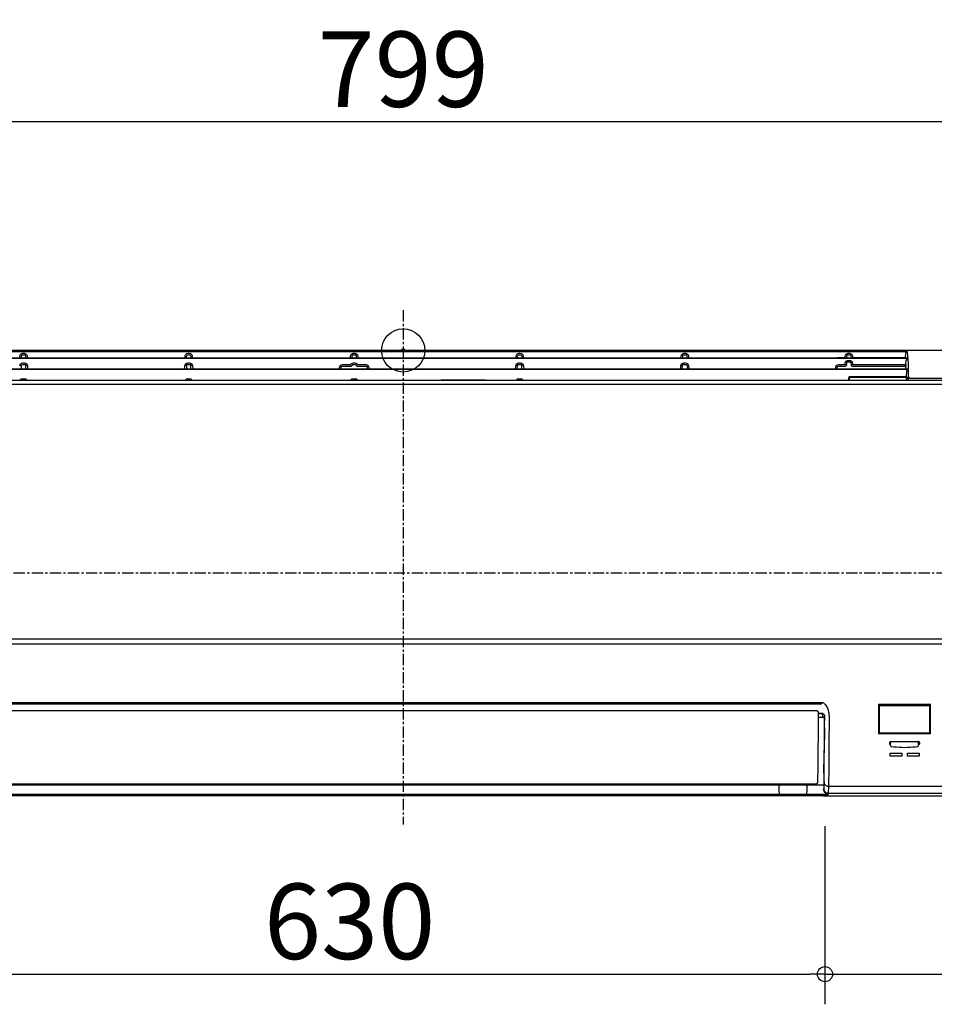
# Model space of a CAD drawing. Extents: x -608 to 875, y -434 to 463.
# Drawn here: x -254 to 352, y -434 to 219 of the extents above; entities that cross this region are included whole.
import ezdxf

# ---------------------------------------------------------------- set-up
doc = ezdxf.new("R2010")
doc.units = 0
doc.header["$LTSCALE"] = 20
doc.header["$MEASUREMENT"] = 0
doc.header["$PDMODE"] = 3
doc.header["$PDSIZE"] = -2
doc.linetypes.add('CENTER', pattern=[0.6, 0.375, -0.075, 0.075, -0.075])
doc.layers.get('0').update_dxf_attribs({"linetype": 'CONTINUOUS'})
doc.layers.get('DEFPOINTS').update_dxf_attribs({"linetype": 'CONTINUOUS'})
for name, color, linetype in [('ARRANGE', 1, 'CONTINUOUS'), ('BASIS', 6, 'CONTINUOUS'), ('DETAIL', 5, 'CONTINUOUS'), ('OUTLINE', 3, 'CONTINUOUS'), ('SIZE', 30, 'CONTINUOUS')]:
    doc.layers.add(name, color=color, linetype=linetype)
doc.styles.get("Standard").update_dxf_attribs({"font": 'SIMPLEX', "width": 0.9, "bigfont": 'BIGFONT'})
doc.dimstyles.get("Standard").update_dxf_attribs({"dimtxt": 0.18, "dimasz": 0.18, "dimexe": 0.18, "dimexo": 0.0625, "dimgap": 0.09, "dimtad": 0, "dimtih": 1, "dimtoh": 1, "dimdec": 4, "dimzin": 0, "dimdsep": 46, "dimtxsty": 'STANDARD', "dimcen": 0.09, "dimadec": 0, "dimazin": 0, "dimtfac": 1, "dimtdec": 4, "dimtofl": 0, "dimtmove": 0, "dimatfit": 3, "dimfxl": 1, "dimtolj": 1, "dimtzin": 0, "dimarcsym": 0})

# ---------------------------------------------------------------- blocks, each defined once
blk = doc.blocks.new('_ORIGIN')
at = {"color": 0, "linetype": 'ByBlock'}
blk.add_line((0, 0), (-1, 0), dxfattribs=at)
blk.add_circle((0, 0), 0.5, dxfattribs=at)
blk = doc.blocks.new('*D182')
at = {"layer": 'DEFPOINTS', "color": 0, "linetype": 'Continuous', "transparency": 16777216}
for p in [(-350.69, -295.4), (279.7, -295.4), (279.7, -413.63)]:
    blk.add_point(p, dxfattribs=at)
at = {"layer": 'SIZE', "color": 0, "linetype": 'Continuous', "lineweight": -2, "transparency": 16777216}
for p, q in [((-350.69, -315.4), (-350.69, -433.63)), ((279.7, -315.4), (279.7, -433.63)), ((-340.69, -413.63), (269.7, -413.63))]:
    blk.add_line(p, q, dxfattribs=at)
at = {"layer": 'SIZE', "color": 0, "linetype": 'Continuous', "lineweight": -2, "transparency": 16777216, "xscale": 10, "yscale": 10, "zscale": 10, "rotation": 180}
blk.add_blockref('_ORIGIN', (-350.69, -413.63), dxfattribs=at)
at = {"layer": 'SIZE', "color": 0, "linetype": 'Continuous', "lineweight": -2, "transparency": 16777216, "xscale": 10, "yscale": 10, "zscale": 10}
blk.add_blockref('_ORIGIN', (279.7, -413.63), dxfattribs=at)
at = {"layer": 'SIZE', "color": 0, "linetype": 'Continuous', "transparency": 16777216, "insert": (-35.5, -378.63), "char_height": 50, "attachment_point": 5}
blk.add_mtext('\\A1;630', dxfattribs=at)
blk = doc.blocks.new('*D184')
at = {"layer": 'DEFPOINTS', "color": 0, "linetype": 'Continuous', "transparency": 16777216}
for p in [(399.7, -287.39), (279.7, -295.4), (399.7, -413.63)]:
    blk.add_point(p, dxfattribs=at)
at = {"layer": 'SIZE', "color": 0, "linetype": 'Continuous', "lineweight": -2, "transparency": 16777216}
for p, q in [((399.7, -307.39), (399.7, -433.63)), ((279.7, -315.4), (279.7, -433.63)), ((289.7, -413.63), (389.7, -413.63)), ((399.7, -413.63), (536.84, -413.63))]:
    blk.add_line(p, q, dxfattribs=at)
at = {"layer": 'SIZE', "color": 0, "linetype": 'Continuous', "lineweight": -2, "transparency": 16777216, "xscale": 10, "yscale": 10, "zscale": 10, "rotation": 180}
blk.add_blockref('_ORIGIN', (279.7, -413.63), dxfattribs=at)
at = {"layer": 'SIZE', "color": 0, "linetype": 'Continuous', "lineweight": -2, "transparency": 16777216, "xscale": 10, "yscale": 10, "zscale": 10}
blk.add_blockref('_ORIGIN', (399.7, -413.63), dxfattribs=at)
at = {"layer": 'SIZE', "color": 0, "linetype": 'Continuous', "transparency": 16777216, "insert": (473.27, -378.63), "char_height": 50, "attachment_point": 5}
blk.add_mtext('\\A1;120', dxfattribs=at)
blk = doc.blocks.new('*D185')
at = {"layer": 'DEFPOINTS', "color": 0, "linetype": 'Continuous', "transparency": 16777216}
for p in [(-399.7, 151.51), (-399.7, -7.99), (399.7, -7.99)]:
    blk.add_point(p, dxfattribs=at)
at = {"layer": 'SIZE', "color": 0, "linetype": 'Continuous', "lineweight": -2, "transparency": 16777216}
for p, q in [((-399.7, 12.01), (-399.7, 171.51)), ((399.7, 12.01), (399.7, 171.51)), ((389.7, 151.51), (-389.7, 151.51))]:
    blk.add_line(p, q, dxfattribs=at)
at = {"layer": 'SIZE', "color": 0, "linetype": 'Continuous', "lineweight": -2, "transparency": 16777216, "xscale": 10, "yscale": 10, "zscale": 10, "rotation": 180}
blk.add_blockref('_ORIGIN', (-399.7, 151.51), dxfattribs=at)
at = {"layer": 'SIZE', "color": 0, "linetype": 'Continuous', "lineweight": -2, "transparency": 16777216, "xscale": 10, "yscale": 10, "zscale": 10}
blk.add_blockref('_ORIGIN', (399.7, 151.51), dxfattribs=at)
at = {"layer": 'SIZE', "color": 0, "linetype": 'Continuous', "transparency": 16777216, "insert": (0, 186.51), "char_height": 50, "attachment_point": 5}
blk.add_mtext('\\A1;799', dxfattribs=at)

msp = doc.modelspace()

# ---------------------------------------------------------------- linework, layer by layer
at = {"layer": 'ARRANGE', "linetype": 'Continuous'}
msp.add_circle((0, 0), 14.33, dxfattribs=at)
msp.add_point((0, 0), dxfattribs=at)
at = {"layer": 'BASIS', "linetype": 'CENTER'}
for p, q in [((0, 26.68), (0, -314.42)), ((433.19, -147.7), (-435.21, -147.7))]:
    msp.add_line(p, q, dxfattribs=at)
at = {"layer": 'DETAIL', "color": 5, "linetype": 'Continuous'}
for p, q in [((333.91, 0), (-383.16, 0)), ((332.56, -5.21), (-359.49, -5.21)), ((-359.45, -5.24), (332.64, -5.24)), ((-359.43, -0.7), (332.21, -0.7)), ((-359.42, -0.69), (332.16, -0.69)), ((-254.27, -5.21), (-254.14, -3.75)), ((-253.27, -5.21), (-253.14, -3.75)), ((-252.7, -5.22), (-252.7, -5.21)), ((-252.15, -1.91), (-251.35, -1.91)), ((-252.15, -2.82), (-251.35, -2.82)), ((-250.36, -3.75), (-250.23, -5.21)), ((-249.36, -3.75), (-249.23, -5.21)), ((-144.77, -5.21), (-144.64, -3.75)), ((-143.64, -5.2), (-143.64, -3.75)), ((-143.2, -5.22), (-143.2, -5.21)), ((-142.65, -1.91), (-141.85, -1.91)), ((-142.65, -2.82), (-141.85, -2.82)), ((-140.86, -3.75), (-140.86, -5.2)), ((-139.86, -3.75), (-139.73, -5.21)), ((-35.02, -5.21), (-34.89, -3.75)), ((-33.89, -5.2), (-33.89, -3.75)), ((-33.45, -5.22), (-33.45, -5.21)), ((-32.89, -5.22), (-32.89, -5.21)), ((-32.11, -5.22), (-32.11, -5.21)), ((-31.55, -5.22), (-31.55, -5.21)), ((-31.11, -3.75), (-31.11, -5.2)), ((-30.11, -3.75), (-29.98, -5.21)), ((74.73, -5.21), (74.86, -3.75)), ((75.86, -5.2), (75.86, -3.75)), ((76.3, -5.22), (76.3, -5.21)), ((76.85, -1.91), (77.65, -1.91)), ((76.85, -2.82), (77.65, -2.82)), ((76.86, -5.22), (76.86, -5.21)), ((77.64, -5.22), (77.64, -5.21)), ((78.2, -5.22), (78.2, -5.21)), ((78.64, -3.75), (78.64, -5.2)), ((79.64, -3.75), (79.77, -5.21)), ((184.23, -5.21), (184.36, -3.75)), ((185.23, -5.21), (185.36, -3.75)), ((185.8, -5.22), (185.8, -5.21)), ((186.35, -1.91), (187.15, -1.91)), ((186.35, -2.82), (187.15, -2.82)), ((186.36, -5.22), (186.36, -5.21)), ((187.14, -5.22), (187.14, -5.21)), ((187.7, -5.22), (187.7, -5.21)), ((188.14, -3.75), (188.27, -5.21)), ((189.14, -3.75), (189.27, -5.21)), ((293.01, -4.93), (288.59, -4.93)), ((293.01, -4.93), (293.11, -3.75)), ((294.11, -5.2), (294.11, -3.75)), ((295.1, -1.91), (295.9, -1.91)), ((295.1, -2.82), (295.9, -2.82)), ((296.89, -3.75), (296.89, -5.2)), ((297.89, -3.75), (297.99, -4.93)), ((331.92, -4.93), (297.99, -4.93)), ((331.92, -4.93), (331.92, -5.21)), ((332.16, -0.69), (332.16, -0.69)), ((332.4, -0.69), (332.22, -0.69)), ((332.66, -5.21), (332.56, -5.21)), ((332.76, -5.21), (332.66, -5.21)), ((332.86, -5.21), (332.76, -5.21)), ((332.96, -5.21), (332.86, -5.21)), ((333.19, -1.73), (332.92, -4.93)), ((333.05, -5.2), (332.96, -5.21)), ((334.01, -5.14), (333.05, -5.2)), ((333.34, -9.65), (333.62, -6.41)), ((383.15, 0), (333.95, 0)), ((-359.46, -12.54), (333.05, -12.54)), ((-252.87, -12.49), (-359.39, -12.49)), ((-252.15, -12.49), (-252.87, -12.49)), ((-143.37, -12.51), (-252.34, -12.5)), ((-252.29, -8.33), (-251.21, -8.33)), ((-252.29, -9.24), (-251.21, -9.24)), ((-143.37, -12.49), (-252.15, -12.49)), ((-249.21, -10.19), (-249.02, -12.49)), ((-144.98, -12.49), (-144.79, -10.19)), ((-143.37, -12.51), (-143.37, -12.49)), ((-142.65, -12.49), (-143.37, -12.49)), ((-142.84, -12.5), (-143.37, -12.51)), ((-142.79, -8.33), (-141.71, -8.33)), ((-142.79, -9.24), (-141.71, -9.24)), ((-141.69, -12.49), (-142.65, -12.49)), ((-141.66, -12.5), (-142.65, -12.5)), ((-33.62, -12.51), (-141.22, -12.51)), ((-33.62, -12.49), (-141.16, -12.49)), ((-139.71, -10.19), (-139.52, -12.49)), ((-42.4, -11.51), (-42.48, -12.49)), ((-41.4, -11.51), (-41.49, -12.49)), ((-34.91, -9.65), (-40.41, -9.65)), ((-34.91, -10.56), (-40.41, -10.56)), ((-32.9, -12.49), (-33.62, -12.49)), ((-32.9, -12.5), (-33.62, -12.51)), ((-33.04, -8.33), (-31.96, -8.33)), ((-33.04, -9.24), (-31.96, -9.24)), ((-31.94, -12.49), (-32.9, -12.49)), ((-31.91, -12.5), (-32.9, -12.5)), ((-31.41, -12.49), (-31.94, -12.49)), ((-31.56, -12.51), (-31.91, -12.5)), ((76.13, -12.51), (-31.56, -12.51)), ((76.13, -12.49), (-31.41, -12.49)), ((-24.59, -9.65), (-30.09, -9.65)), ((-24.59, -10.56), (-30.09, -10.56)), ((-23.51, -12.49), (-23.6, -11.51)), ((-22.52, -12.49), (-22.6, -11.51)), ((74.52, -12.49), (74.71, -10.19)), ((75.51, -12.49), (75.71, -10.19)), ((76.85, -12.49), (76.13, -12.49)), ((76.85, -12.5), (76.13, -12.51)), ((76.71, -8.33), (77.79, -8.33)), ((76.71, -9.24), (77.79, -9.24)), ((77.81, -12.49), (76.85, -12.49)), ((77.84, -12.5), (76.85, -12.5)), ((78.34, -12.49), (77.81, -12.49)), ((78.19, -12.51), (77.84, -12.5)), ((185.63, -12.51), (78.19, -12.51)), ((185.63, -12.49), (78.34, -12.49)), ((79.79, -10.19), (79.98, -12.49)), ((184.02, -12.49), (184.21, -10.19)), ((185.01, -12.49), (185.21, -10.19)), ((186.35, -12.49), (185.63, -12.49)), ((186.35, -12.5), (185.63, -12.51)), ((186.21, -8.33), (187.29, -8.33)), ((186.21, -9.24), (187.29, -9.24)), ((187.31, -12.49), (186.35, -12.49)), ((187.34, -12.5), (186.35, -12.5)), ((187.84, -12.49), (187.31, -12.49)), ((187.69, -12.51), (187.34, -12.5)), ((294.21, -12.51), (187.69, -12.51)), ((294.21, -12.49), (187.84, -12.49)), ((188.29, -10.19), (188.49, -12.49)), ((189.29, -10.19), (189.48, -12.49)), ((286.6, -11.51), (286.52, -12.49)), ((287.6, -11.51), (287.6, -12.47)), ((293.01, -9.65), (288.59, -9.65)), ((293.01, -10.56), (288.59, -10.56)), ((293.01, -9.65), (293.12, -8.45)), ((294.01, -9.65), (294.11, -8.45)), ((295.11, -12.48), (294.21, -12.49)), ((295.11, -12.5), (294.35, -12.51)), ((295.11, -6.59), (295.89, -6.59)), ((295.11, -7.49), (295.89, -7.49)), ((295.92, -12.48), (295.11, -12.48)), ((296.01, -12.5), (295.11, -12.5)), ((296.72, -12.49), (295.92, -12.48)), ((296.67, -12.51), (296.01, -12.5)), ((332.94, -12.49), (296.72, -12.49)), ((332.94, -12.51), (296.79, -12.51)), ((296.89, -8.45), (296.99, -9.65)), ((297.88, -8.45), (297.99, -9.65)), ((332.34, -9.65), (297.99, -9.65)), ((332.34, -10.56), (297.99, -10.56)), ((333.07, -12.49), (332.94, -12.49)), ((333.17, -12.48), (333.07, -12.49)), ((333.27, -12.48), (333.17, -12.48)), ((333.37, -12.48), (333.27, -12.48)), ((333.47, -12.47), (333.37, -12.48)), ((333.56, -12.47), (333.47, -12.47)), ((333.65, -12.46), (333.56, -12.47)), ((333.73, -12.45), (333.65, -12.46)), ((333.81, -12.44), (333.73, -12.45)), ((333.89, -12.44), (333.81, -12.44)), ((333.96, -12.43), (333.89, -12.44)), ((334.02, -12.42), (333.96, -12.43)), ((334.09, -12.41), (334.02, -12.42)), ((334.14, -12.4), (334.09, -12.41)), ((334.19, -12.39), (334.14, -12.4)), ((334.24, -12.38), (334.19, -12.39)), ((334.28, -12.37), (334.24, -12.38)), ((334.32, -12.36), (334.28, -12.37)), ((334.35, -12.35), (334.32, -12.36)), ((334.37, -12.35), (334.35, -12.35)), ((334.39, -12.34), (334.37, -12.35)), ((334.39, -12.34), (334.4, -12.34)), ((334.4, -12.34), (334.39, -12.34)), ((334.4, -12.34), (334.4, -12.34)), ((334.4, -12.34), (334.4, -12.34)), ((-252.56, -18.9), (-250.94, -18.9)), ((-143.06, -18.9), (-141.44, -18.9)), ((-33.31, -18.9), (-31.69, -18.9)), ((76.44, -18.9), (78.06, -18.9)), ((295.27, -18.53), (295.26, -19.71)), ((295.77, -18.49), (295.76, -19.71)), ((332.7, -17.5), (296.27, -17.5)), ((332.7, -17.95), (296.27, -17.95)), ((333.69, -17.6), (334.01, -13.83)), ((334.21, -18.57), (334.1, -19.71)), ((335.6, -18.66), (335.55, -17.94)), ((386.94, -18.66), (335.6, -18.66)), ((-386.93, -19.71), (386.93, -19.71)), ((-386.56, -22.32), (386.56, -22.32)), ((-25.15, -19.63), (-25.15, -19.64)), ((25.15, -19.63), (25.15, -19.64)), ((54.49, -19.71), (25.15, -19.63)), ((25.15, -19.64), (51.09, -19.71)), ((393.66, -191.39), (-393.66, -191.39)), ((-359.58, -194.66), (344.08, -194.66)), ((344.09, -194.58), (393.41, -194.58)), ((-348.99, -233.42), (277.49, -233.42)), ((-348.99, -234.26), (277.49, -234.26)), ((277.49, -233.42), (277.49, -234.26)), ((315.24, -234.48), (349.76, -234.48)), ((269.29, -239.01), (-340.79, -239.01)), ((270.06, -239.02), (269.29, -239.01)), ((270.95, -239.03), (270.06, -239.02)), ((273.98, -239.08), (270.95, -239.03)), ((274.23, -239.1), (274.09, -239.08)), ((274.38, -239.12), (274.23, -239.1)), ((274.51, -239.16), (274.38, -239.12)), ((274.65, -239.2), (274.51, -239.16)), ((274.78, -239.26), (274.65, -239.2)), ((274.9, -239.32), (274.78, -239.26)), ((275.01, -239.39), (274.9, -239.32)), ((275.11, -239.47), (275.01, -239.39)), ((275.19, -239.56), (275.11, -239.47)), ((275.27, -239.65), (275.19, -239.56)), ((275.33, -239.75), (275.27, -239.65)), ((275.39, -239.85), (275.33, -239.75)), ((275.43, -239.95), (275.39, -239.85)), ((275.45, -240.06), (275.43, -239.95)), ((275.47, -240.16), (275.45, -240.06)), ((275.46, -241.15), (275.47, -240.3)), ((275.46, -241.82), (275.46, -241.15)), ((275.47, -240.3), (275.47, -240.28)), ((275.47, -240.51), (277.41, -240.51)), ((277.4, -240.94), (275.47, -240.94)), ((315.94, -253.91), (315.94, -235.47)), ((315.94, -235.47), (349.06, -235.47)), ((349.06, -235.47), (349.06, -253.91)), ((275.42, -245.69), (275.46, -241.82)), ((275.45, -243.1), (278.37, -243.1)), ((279.4, -242.4), (279.41, -244.38)), ((279.41, -244.38), (279.4, -245.64)), ((279.34, -250.34), (279.18, -266.41)), ((349.76, -254.21), (315.24, -254.21)), ((349.06, -253.92), (315.94, -253.91)), ((322.64, -260.87), (322.64, -260.13)), ((322.93, -260.67), (322.94, -259.93)), ((322.95, -259.79), (322.97, -259.75)), ((322.97, -259.75), (322.99, -259.71)), ((322.99, -259.71), (323.01, -259.67)), ((323.01, -259.67), (323.04, -259.62)), ((323.04, -259.62), (323.08, -259.58)), ((323.08, -259.58), (323.12, -259.54)), ((323.12, -259.54), (323.16, -259.51)), ((323.16, -259.51), (323.21, -259.47)), ((323.24, -261.36), (323.2, -259.48)), ((323.21, -259.47), (323.26, -259.44)), ((323.26, -259.44), (323.32, -259.41)), ((323.32, -259.41), (323.38, -259.39)), ((323.38, -259.39), (323.44, -259.37)), ((323.44, -259.37), (323.51, -259.35)), ((323.51, -259.35), (323.57, -259.34)), ((323.57, -259.34), (323.64, -259.34)), ((323.64, -259.34), (323.7, -259.34)), ((323.7, -259.25), (341.3, -259.25)), ((323.7, -259.34), (341.3, -259.34)), ((341.3, -259.34), (341.35, -259.34)), ((341.35, -259.34), (341.42, -259.34)), ((341.42, -259.34), (341.48, -259.35)), ((341.48, -259.35), (341.55, -259.37)), ((341.55, -259.37), (341.61, -259.39)), ((341.61, -259.39), (341.67, -259.41)), ((341.67, -259.41), (341.73, -259.44)), ((341.73, -259.44), (341.79, -259.47)), ((341.76, -262.08), (341.82, -259.49)), ((341.79, -259.47), (341.84, -259.5)), ((341.84, -259.5), (341.88, -259.54)), ((341.88, -259.54), (341.92, -259.58)), ((341.92, -259.58), (341.96, -259.62)), ((341.96, -259.62), (341.99, -259.66)), ((341.99, -259.66), (342.01, -259.71)), ((342.01, -259.71), (342.03, -259.75)), ((342.03, -259.75), (342.05, -259.79)), ((342.06, -259.93), (342.07, -260.67)), ((342.36, -260.13), (342.36, -260.87)), ((322.83, -267.02), (330.67, -267.02)), ((322.84, -269), (322.83, -267.02)), ((323.24, -262.08), (323.24, -261.36)), ((323.24, -262.08), (323.24, -262.08)), ((323.67, -262.56), (325.3, -262.79)), ((325.3, -262.79), (327.09, -262.99)), ((327.09, -262.99), (328.89, -263.13)), ((328.89, -263.13), (330.7, -263.21)), ((330.67, -267.02), (330.66, -269)), ((330.7, -263.21), (332.51, -263.24)), ((332.51, -263.24), (334.32, -263.21)), ((334.32, -263.21), (336.12, -263.13)), ((334.33, -267.02), (342.17, -267.02)), ((334.34, -269), (334.33, -267.02)), ((336.12, -263.13), (337.92, -262.99)), ((337.92, -262.99), (339.71, -262.79)), ((339.71, -262.79), (341.33, -262.56)), ((341.76, -262.08), (341.76, -262.08)), ((342.17, -267.02), (342.16, -269)), ((330.66, -269), (322.84, -269)), ((342.16, -269), (334.34, -269)), ((278.92, -280.29), (278.92, -290.35)), ((274.06, -287.3), (274.14, -287.28)), ((274.14, -287.28), (274.22, -287.26)), ((274.22, -287.26), (274.3, -287.23)), ((274.3, -287.23), (274.38, -287.2)), ((274.38, -287.2), (274.47, -287.16)), ((274.47, -287.16), (274.55, -287.11)), ((274.55, -287.11), (274.63, -287.06)), ((274.63, -287.06), (274.71, -287)), ((274.71, -287), (274.78, -286.93)), ((274.78, -286.93), (274.84, -286.86)), ((274.84, -286.86), (274.89, -286.78)), ((274.89, -286.78), (274.93, -286.69)), ((274.93, -286.69), (274.97, -286.61)), ((274.97, -286.61), (274.99, -286.52)), ((274.99, -286.52), (275, -286.44)), ((275, -286.44), (275.01, -286.38)), ((275.01, -286.38), (275.02, -285.89)), ((275.01, -286.37), (275.01, -286.38)), ((275.02, -285.89), (275.02, -285.35)), ((275.02, -285.9), (275.02, -285.89)), ((279.08, -286.26), (278.92, -290.35)), ((279.08, -286.15), (279.08, -286.26)), ((-345.04, -287.35), (273.51, -287.35)), ((-320.7, -288.05), (249.2, -288.05)), ((249.2, -288.04), (249.2, -288.05)), ((249.29, -288.05), (267.71, -288.05)), ((267.8, -288.04), (267.8, -288.05)), ((267.8, -288.05), (278.5, -288.05)), ((273.51, -287.35), (273.58, -287.35)), ((273.58, -287.35), (273.66, -287.35)), ((273.66, -287.35), (273.74, -287.35)), ((273.74, -287.35), (273.82, -287.34)), ((273.82, -287.34), (273.9, -287.33)), ((273.9, -287.33), (273.98, -287.32)), ((273.98, -287.32), (274.06, -287.3)), ((278.71, -291.42), (278.9, -290.67)), ((281.89, -293.72), (281.72, -294.42)), ((281.89, -293.67), (281.89, -293.72)), ((282.08, -289.19), (281.9, -293.67)), ((281.9, -293.67), (389.18, -293.67)), ((282.08, -288.77), (282.08, -289.19)), ((387.77, -289.19), (282.08, -289.19)), ((278.68, -295.4), (-350, -295.4)), ((249.36, -294.42), (-320.86, -294.42)), ((250.38, -295.1), (249.36, -294.42)), ((267.55, -294.42), (249.45, -294.42)), ((250.68, -295.11), (266.32, -295.11)), ((267.64, -294.42), (266.62, -295.1)), ((278.77, -294.42), (267.64, -294.42)), ((278.7, -294.42), (281.72, -294.42)), ((278.7, -295.4), (391.76, -295.4))]:
    msp.add_line(p, q, dxfattribs=at)
for centre, radius, start, end in [((333.63, -0.9), 0.9, 90.00068, 165.89755), ((331.92, -4.84), 1, 338.31644, 354.90583), ((312.33, -7.87), 20.79, 7.38835, 8.12299), ((333.91, -0.9), 0.9, 90.00072, 165.4348), ((334.19, -1.82), 1, 89.99208, 174.90006), ((-140.8, -9.25), 112.49, 180.4808, 181.65126), ((-362.69, -9.25), 112.49, 358.34875, 359.51921), ((-31.3, -9.25), 112.49, 180.4808, 181.65126), ((-253.19, -9.25), 112.49, 358.34875, 359.51921), ((-33.69, -9.25), 112.49, 358.34875, 359.51922), ((294.21, 48.89), 61.39, 270.00442, 270.1302), ((332.94, -2.21), 10.3, 270.00004, 270.85867), ((74.12, -26.35), 259.75, 3.06473, 3.68672), ((-420.55, -46.24), 756.29, 2.16377, 2.52385), ((-252.56, -20.89), 1.99, 90.02861, 143.74763), ((-250.94, -20.89), 1.99, 36.23665, 89.97129), ((-143.06, -20.89), 1.99, 90.02861, 143.74763), ((-141.44, -20.89), 1.99, 36.23665, 89.97129), ((-33.31, -20.89), 1.99, 90.02525, 141.86388), ((-31.69, -20.89), 1.99, 38.61786, 89.97568), ((76.44, -20.89), 1.99, 90.02861, 143.74763), ((78.06, -20.89), 1.99, 36.23665, 89.97129), ((-381.08, -48.57), 715.44, 2.31187, 2.48062), ((335.6, -19.58), 0.925, 90.11991, 99.79977), ((2447.23, -244.07), 2132.01, 179.74229, 180.27265), ((-2049.84, -243.71), 2399.62, 359.74941, 0.22049), ((274.87, -240.3), 0.604, 1.33436, 7.30022), ((-6648.04, -197.26), 6923.63, 359.325408, 359.599275), ((-7412.9, -210.22), 7692.38, 359.583678, 359.736161), ((276.13, -244.6), 3.2, 4.08704, 6.16839), ((323.42, -259.92), 0.483, 166.99554, 173.86083), ((323.42, -259.92), 0.481, 173.87903, 180.85505), ((323.43, -259.93), 0.489, 164.25959, 166.99892), ((323.7, -260.55), 1.31, 89.98747, 97.65974), ((341.3, -260.56), 1.31, 86.32452, 89.99837), ((341.3, -260.54), 1.3, 82.62369, 86.33165), ((341.58, -259.92), 0.485, 6.25945, 15.74823), ((341.58, -259.92), 0.481, 359.14508, 6.22587), ((-4313.32, -232.22), 4592.73, 359.40432, 359.57652), ((323.74, -262.07), 0.502, 239.32124, 252.4585), ((323.74, -262.07), 0.501, 252.49248, 261.16577), ((341.26, -262.07), 0.501, 278.83609, 287.66448), ((341.26, -262.07), 0.502, 287.70196, 301.35523), ((-2172.33, -248.5), 2447.63, 359.13731, 359.30231), ((-2592.25, -249.57), 2871.56, 359.27004, 359.39318)]:
    msp.add_arc(centre, radius, start, end, dxfattribs=at)
for centre, major_axis, ratio, start_param, end_param in [((278.05, -137.64), (-0.38, 166.7), 0.008426, -2.310817, -2.275595), ((279.33, -248.69), (0, 2), 0.008426, -2.535777, -2.310817), ((278.64, -201.09), (-0.18, 80), 0.008426, -3.000658, -2.526217), ((249.37, -290.42), (0, 4), 0.052408, 0.936418, 3.106686), ((250.47, -305.83), (0, 30), 0.052408, 0.907121, 0.936063), ((267.63, -290.42), (0, 4), 0.052408, -3.106686, -0.936418), ((266.53, -305.83), (0, 30), 0.052408, -0.936063, -0.907121), ((281.92, -290.34), (0.08, 3.23), 0.928189, -4.684417, -4.376702), ((281.92, -290.26), (0.08, 3.43), 0.874926, -4.165036, -3.47188), ((281.91, -290.44), (0.08, 3.23), 0.928189, -3.469012, -3.117492), ((250.68, -295.1), (0.3, 0), 0.034921, -3.089233, -1.570796), ((266.32, -295.1), (0.3, 0), 0.034921, -1.570796, -0.05236)]:
    msp.add_ellipse(centre, major_axis=major_axis, ratio=ratio, start_param=start_param, end_param=end_param, dxfattribs=at)
for points, knots in [([(-254.14, -3.75), (-254.1, -3.26), (-253.64, -2.29), (-252.63, -1.91), (-252.15, -1.91)], [0, 0, 0, 0, 0.499587, 1, 1, 1, 1]), ([(-253.14, -3.75), (-253.12, -3.51), (-252.9, -3.02), (-252.39, -2.82), (-252.15, -2.82)], [0, 0, 0, 0, 0.496453, 1, 1, 1, 1]), ([(-251.35, -1.91), (-250.87, -1.91), (-249.86, -2.29), (-249.4, -3.26), (-249.36, -3.75)], [0, 0, 0, 0, 0.500391, 1, 1, 1, 1]), ([(-251.35, -2.82), (-251.11, -2.82), (-250.6, -3.02), (-250.38, -3.51), (-250.36, -3.75)], [0, 0, 0, 0, 0.503525, 1, 1, 1, 1]), ([(-144.64, -3.75), (-144.6, -3.26), (-144.14, -2.29), (-143.13, -1.91), (-142.65, -1.91)], [0, 0, 0, 0, 0.499587, 1, 1, 1, 1]), ([(-143.64, -3.75), (-143.62, -3.51), (-143.4, -3.02), (-142.89, -2.82), (-142.65, -2.82)], [0, 0, 0, 0, 0.496453, 1, 1, 1, 1]), ([(-141.85, -1.91), (-141.37, -1.91), (-140.36, -2.29), (-139.9, -3.26), (-139.86, -3.75)], [0, 0, 0, 0, 0.500391, 1, 1, 1, 1]), ([(-141.85, -2.82), (-141.61, -2.82), (-141.1, -3.02), (-140.88, -3.51), (-140.86, -3.75)], [0, 0, 0, 0, 0.503525, 1, 1, 1, 1]), ([(-34.89, -3.75), (-34.85, -3.26), (-34.39, -2.29), (-33.24, -1.85), (-32.63, -1.92), (-32.5, -1.95)], [0, 0, 0, 0, 0.438815, 0.878356, 1, 1, 1, 1]), ([(-33.89, -3.75), (-33.87, -3.51), (-33.65, -3.02), (-33, -2.76), (-32.62, -2.85), (-32.5, -2.92)], [0, 0, 0, 0, 0.385779, 0.777071, 1, 1, 1, 1]), ([(-32.5, -1.95), (-32.37, -1.92), (-31.76, -1.85), (-30.61, -2.29), (-30.15, -3.26), (-30.11, -3.75)], [0, 0, 0, 0, 0.121643, 0.561165, 1, 1, 1, 1]), ([(-32.5, -2.92), (-32.38, -2.85), (-32, -2.76), (-31.35, -3.02), (-31.13, -3.51), (-31.11, -3.75)], [0, 0, 0, 0, 0.22293, 0.614204, 1, 1, 1, 1]), ([(74.86, -3.75), (74.9, -3.26), (75.36, -2.29), (76.37, -1.91), (76.85, -1.91)], [0, 0, 0, 0, 0.499587, 1, 1, 1, 1]), ([(75.86, -3.75), (75.88, -3.51), (76.1, -3.02), (76.61, -2.82), (76.85, -2.82)], [0, 0, 0, 0, 0.496453, 1, 1, 1, 1]), ([(77.65, -1.91), (78.13, -1.91), (79.14, -2.29), (79.6, -3.26), (79.64, -3.75)], [0, 0, 0, 0, 0.500391, 1, 1, 1, 1]), ([(77.65, -2.82), (77.89, -2.82), (78.4, -3.02), (78.62, -3.51), (78.64, -3.75)], [0, 0, 0, 0, 0.503525, 1, 1, 1, 1]), ([(184.36, -3.75), (184.4, -3.26), (184.86, -2.29), (185.87, -1.91), (186.35, -1.91)], [0, 0, 0, 0, 0.499587, 1, 1, 1, 1]), ([(185.36, -3.75), (185.38, -3.51), (185.6, -3.02), (186.11, -2.82), (186.35, -2.82)], [0, 0, 0, 0, 0.496453, 1, 1, 1, 1]), ([(187.15, -1.91), (187.63, -1.91), (188.64, -2.29), (189.1, -3.26), (189.14, -3.75)], [0, 0, 0, 0, 0.500391, 1, 1, 1, 1]), ([(187.15, -2.82), (187.39, -2.82), (187.9, -3.02), (188.12, -3.51), (188.14, -3.75)], [0, 0, 0, 0, 0.503525, 1, 1, 1, 1]), ([(293.11, -3.75), (293.15, -3.26), (293.61, -2.29), (294.62, -1.91), (295.1, -1.91)], [0, 0, 0, 0, 0.499587, 1, 1, 1, 1]), ([(294.11, -3.75), (294.13, -3.51), (294.35, -3.02), (294.86, -2.82), (295.1, -2.82)], [0, 0, 0, 0, 0.496453, 1, 1, 1, 1]), ([(295.9, -1.91), (296.38, -1.91), (297.39, -2.29), (297.85, -3.26), (297.89, -3.75)], [0, 0, 0, 0, 0.500391, 1, 1, 1, 1]), ([(295.9, -2.82), (296.14, -2.82), (296.65, -3.02), (296.87, -3.51), (296.89, -3.75)], [0, 0, 0, 0, 0.503525, 1, 1, 1, 1]), ([(332.92, -4.93), (332.91, -4.94), (332.88, -4.95), (332.83, -4.96), (332.73, -4.96), (332.55, -4.97), (332.28, -4.96), (332.05, -4.94), (331.92, -4.93)], [0, 0, 0, 0, 0.027061, 0.087048, 0.180353, 0.304041, 0.623848, 1, 1, 1, 1]), ([(332.16, -0.69), (332.31, -0.69), (332.82, -0.68), (333.33, -0.67), (333.7, -0.64)], [0, 0, 0, 0, 0.288244, 1, 1, 1, 1]), ([(332.21, -0.7), (332.46, -0.7), (332.83, -0.71), (333.29, -0.72), (333.59, -0.73), (333.83, -0.75), (334.02, -0.77), (334.12, -0.79), (334.19, -0.8), (334.19, -0.82)], [0, 0, 0, 0, 0.380332, 0.552166, 0.702746, 0.826396, 0.918671, 0.976636, 1, 1, 1, 1]), ([(332.64, -5.24), (332.9, -5.24), (333.36, -5.25), (333.97, -5.3), (334.37, -5.37), (334.56, -5.43), (334.61, -5.48), (334.61, -5.5)], [0, 0, 0, 0, 0.375983, 0.694033, 0.90789, 0.968082, 1, 1, 1, 1]), ([(334.61, -5.5), (334.37, -5.5), (333.87, -5.69), (333.64, -6.17), (333.62, -6.41)], [0, 0, 0, 0, 0.501443, 1, 1, 1, 1]), ([(333.7, -0.64), (333.75, -0.64), (333.84, -0.63), (333.96, -0.62), (334.02, -0.61), (334.06, -0.59), (334.06, -0.58)], [0, 0, 0, 0, 0.425783, 0.737178, 0.927564, 1, 1, 1, 1]), ([(334.06, -0.58), (334.05, -0.53), (334.02, -0.33), (333.98, -0.14), (333.95, 0)], [0, 0, 0, 0, 0.289017, 1, 1, 1, 1]), ([(334.58, -4.96), (334.58, -4.98), (334.52, -5.03), (334.34, -5.09), (334.15, -5.12), (334.01, -5.14)], [0, 0, 0, 0, 0.098129, 0.293475, 1, 1, 1, 1]), ([(334.19, -0.82), (334.27, -1.39), (334.41, -2.77), (334.52, -4.15), (334.58, -4.96)], [0, 0, 0, 0, 0.412917, 1, 1, 1, 1]), ([(334.61, -5.5), (334.65, -5.98), (334.78, -8.18), (334.89, -10.38), (334.97, -12.11)], [0, 0, 0, 0, 0.215564, 1, 1, 1, 1]), ([(-254.29, -10.19), (-254.24, -9.7), (-253.79, -8.73), (-252.78, -8.33), (-252.29, -8.33)], [0, 0, 0, 0, 0.499831, 1, 1, 1, 1]), ([(-253.29, -10.19), (-253.27, -9.95), (-253.05, -9.45), (-252.54, -9.24), (-252.29, -9.24)], [0, 0, 0, 0, 0.4951, 1, 1, 1, 1]), ([(-251.21, -8.33), (-250.72, -8.33), (-249.71, -8.73), (-249.26, -9.7), (-249.21, -10.19)], [0, 0, 0, 0, 0.500148, 1, 1, 1, 1]), ([(-251.21, -9.24), (-250.96, -9.24), (-250.45, -9.45), (-250.23, -9.95), (-250.21, -10.19)], [0, 0, 0, 0, 0.504878, 1, 1, 1, 1]), ([(-144.79, -10.19), (-144.74, -9.7), (-144.29, -8.73), (-143.28, -8.33), (-142.79, -8.33)], [0, 0, 0, 0, 0.499831, 1, 1, 1, 1]), ([(-143.79, -10.19), (-143.77, -9.95), (-143.55, -9.45), (-143.04, -9.24), (-142.79, -9.24)], [0, 0, 0, 0, 0.4951, 1, 1, 1, 1]), ([(-141.71, -8.33), (-141.22, -8.33), (-140.21, -8.73), (-139.76, -9.7), (-139.71, -10.19)], [0, 0, 0, 0, 0.500148, 1, 1, 1, 1]), ([(-141.71, -9.24), (-141.46, -9.24), (-140.95, -9.45), (-140.73, -9.95), (-140.71, -10.19)], [0, 0, 0, 0, 0.504878, 1, 1, 1, 1]), ([(-40.41, -9.65), (-40.9, -9.65), (-41.91, -10.05), (-42.36, -11.03), (-42.4, -11.51)], [0, 0, 0, 0, 0.500097, 1, 1, 1, 1]), ([(-40.41, -10.56), (-40.66, -10.56), (-41.17, -10.77), (-41.38, -11.27), (-41.4, -11.51)], [0, 0, 0, 0, 0.505117, 1, 1, 1, 1]), ([(-34.91, -9.65), (-34.78, -9.28), (-34.26, -8.59), (-33.44, -8.33), (-33.04, -8.33)], [0, 0, 0, 0, 0.499734, 1, 1, 1, 1]), ([(-33.98, -9.91), (-34.05, -10.1), (-34.31, -10.43), (-34.72, -10.56), (-34.91, -10.56)], [0, 0, 0, 0, 0.498799, 1, 1, 1, 1]), ([(-33.98, -9.91), (-33.91, -9.73), (-33.66, -9.37), (-33.25, -9.24), (-33.04, -9.24)], [0, 0, 0, 0, 0.495534, 1, 1, 1, 1]), ([(-31.96, -8.33), (-31.56, -8.33), (-30.74, -8.59), (-30.22, -9.28), (-30.09, -9.65)], [0, 0, 0, 0, 0.50025, 1, 1, 1, 1]), ([(-31.96, -9.24), (-31.75, -9.24), (-31.34, -9.37), (-31.09, -9.73), (-31.02, -9.91)], [0, 0, 0, 0, 0.504449, 1, 1, 1, 1]), ([(-31.02, -9.91), (-30.95, -10.1), (-30.69, -10.43), (-30.28, -10.56), (-30.09, -10.56)], [0, 0, 0, 0, 0.498799, 1, 1, 1, 1]), ([(-22.6, -11.51), (-22.64, -11.03), (-23.09, -10.05), (-24.1, -9.65), (-24.59, -9.65)], [0, 0, 0, 0, 0.499886, 1, 1, 1, 1]), ([(-23.6, -11.51), (-23.62, -11.27), (-23.83, -10.77), (-24.34, -10.56), (-24.59, -10.56)], [0, 0, 0, 0, 0.494865, 1, 1, 1, 1]), ([(74.71, -10.19), (74.76, -9.7), (75.21, -8.73), (76.22, -8.33), (76.71, -8.33)], [0, 0, 0, 0, 0.499831, 1, 1, 1, 1]), ([(75.71, -10.19), (75.73, -9.95), (75.95, -9.45), (76.46, -9.24), (76.71, -9.24)], [0, 0, 0, 0, 0.4951, 1, 1, 1, 1]), ([(77.79, -8.33), (78.28, -8.33), (79.29, -8.73), (79.74, -9.7), (79.79, -10.19)], [0, 0, 0, 0, 0.500148, 1, 1, 1, 1]), ([(77.79, -9.24), (78.04, -9.24), (78.55, -9.45), (78.77, -9.95), (78.79, -10.19)], [0, 0, 0, 0, 0.504878, 1, 1, 1, 1]), ([(184.21, -10.19), (184.26, -9.7), (184.71, -8.73), (185.72, -8.33), (186.21, -8.33)], [0, 0, 0, 0, 0.499831, 1, 1, 1, 1]), ([(185.21, -10.19), (185.23, -9.95), (185.45, -9.45), (185.96, -9.24), (186.21, -9.24)], [0, 0, 0, 0, 0.4951, 1, 1, 1, 1]), ([(187.29, -8.33), (187.78, -8.33), (188.79, -8.73), (189.24, -9.7), (189.29, -10.19)], [0, 0, 0, 0, 0.500148, 1, 1, 1, 1]), ([(187.29, -9.24), (187.54, -9.24), (188.05, -9.45), (188.27, -9.95), (188.29, -10.19)], [0, 0, 0, 0, 0.504878, 1, 1, 1, 1]), ([(288.59, -9.65), (288.1, -9.65), (287.09, -10.05), (286.64, -11.03), (286.6, -11.51)], [0, 0, 0, 0, 0.500097, 1, 1, 1, 1]), ([(288.59, -10.56), (288.34, -10.56), (287.83, -10.77), (287.62, -11.27), (287.6, -11.51)], [0, 0, 0, 0, 0.505117, 1, 1, 1, 1]), ([(294.01, -9.65), (293.99, -9.89), (293.75, -10.37), (293.25, -10.56), (293.01, -10.56)], [0, 0, 0, 0, 0.498507, 1, 1, 1, 1]), ([(293.12, -8.45), (293.16, -7.97), (293.61, -6.99), (294.62, -6.59), (295.11, -6.59)], [0, 0, 0, 0, 0.49988, 1, 1, 1, 1]), ([(294.11, -8.45), (294.13, -8.21), (294.35, -7.71), (294.86, -7.49), (295.11, -7.49)], [0, 0, 0, 0, 0.494884, 1, 1, 1, 1]), ([(295.89, -6.59), (296.38, -6.59), (297.39, -6.99), (297.84, -7.97), (297.88, -8.45)], [0, 0, 0, 0, 0.500099, 1, 1, 1, 1]), ([(295.89, -7.49), (296.14, -7.49), (296.65, -7.71), (296.87, -8.21), (296.89, -8.45)], [0, 0, 0, 0, 0.505094, 1, 1, 1, 1]), ([(296.99, -9.65), (297.01, -9.89), (297.25, -10.37), (297.75, -10.56), (297.99, -10.56)], [0, 0, 0, 0, 0.498507, 1, 1, 1, 1]), ([(333.34, -9.65), (333.32, -9.89), (333.08, -10.37), (332.58, -10.55), (332.34, -10.56)], [0, 0, 0, 0, 0.498532, 1, 1, 1, 1]), ([(333.34, -9.65), (333.34, -9.66), (333.3, -9.67), (333.25, -9.68), (333.15, -9.68), (332.97, -9.69), (332.7, -9.68), (332.47, -9.66), (332.34, -9.65)], [0, 0, 0, 0, 0.027866, 0.088543, 0.182234, 0.305994, 0.625149, 1, 1, 1, 1]), ([(333.05, -12.54), (333.3, -12.54), (333.77, -12.55), (334.39, -12.64), (334.78, -12.73), (335, -12.86), (335.01, -12.93)], [0, 0, 0, 0, 0.37113, 0.684516, 0.897369, 1, 1, 1, 1]), ([(334.29, -12.41), (334.2, -12.42), (333.81, -12.48), (333.41, -12.5), (333.1, -12.5)], [0, 0, 0, 0, 0.221885, 1, 1, 1, 1]), ([(335.01, -12.93), (334.77, -12.93), (334.27, -13.12), (334.03, -13.59), (334.01, -13.83)], [0, 0, 0, 0, 0.503287, 1, 1, 1, 1]), ([(334.97, -12.11), (334.97, -12.19), (334.68, -12.34), (334.46, -12.38), (334.29, -12.41)], [0, 0, 0, 0, 0.312339, 1, 1, 1, 1]), ([(296.27, -17.5), (296.01, -17.5), (295.47, -17.74), (295.27, -18.27), (295.27, -18.53)], [0, 0, 0, 0, 0.499619, 1, 1, 1, 1]), ([(296.27, -17.95), (296.13, -17.95), (295.86, -18.09), (295.77, -18.36), (295.77, -18.49)], [0, 0, 0, 0, 0.506162, 1, 1, 1, 1]), ([(333.69, -17.6), (333.69, -17.6), (333.65, -17.59), (333.6, -17.57), (333.51, -17.56), (333.33, -17.54), (333.06, -17.52), (332.83, -17.51), (332.7, -17.5)], [0, 0, 0, 0, 0.02556, 0.085257, 0.178413, 0.302084, 0.622565, 1, 1, 1, 1]), ([(333.19, -18.05), (333.19, -18.03), (333.13, -18), (332.98, -17.96), (332.82, -17.95), (332.7, -17.95)], [0, 0, 0, 0, 0.103155, 0.316352, 1, 1, 1, 1]), ([(333.69, -17.6), (333.68, -17.72), (333.56, -17.96), (333.31, -18.05), (333.19, -18.05)], [0, 0, 0, 0, 0.496659, 1, 1, 1, 1]), ([(335.2, -17.68), (334.96, -17.68), (334.47, -17.86), (334.23, -18.33), (334.21, -18.57)], [0, 0, 0, 0, 0.504473, 1, 1, 1, 1]), ([(335.44, -18.67), (335.21, -18.71), (334.77, -18.99), (334.61, -19.47), (334.6, -19.71)], [0, 0, 0, 0, 0.500316, 1, 1, 1, 1]), ([(335.55, -17.94), (335.54, -17.89), (335.43, -17.76), (335.29, -17.71), (335.2, -17.68)], [0, 0, 0, 0, 0.367851, 1, 1, 1, 1]), ([(277.49, -233.42), (277.77, -233.42), (278.34, -233.54), (279.29, -234.08), (280.19, -235.06), (280.95, -236.36), (281.52, -237.72), (281.93, -239.11), (282.31, -240.95), (282.42, -242.36), (282.42, -243.29)], [0, 0, 0, 0, 0.07248, 0.142287, 0.274229, 0.400831, 0.524292, 0.645555, 0.765097, 1, 1, 1, 1]), ([(278.37, -243.1), (278.36, -242.71), (278.27, -242.1), (278, -241.34), (277.64, -240.94), (277.4, -240.94)], [0, 0, 0, 0, 0.472274, 0.717618, 1, 1, 1, 1]), ([(277.41, -240.51), (277.91, -240.51), (278.69, -240.79), (279.29, -241.6), (279.4, -242.09), (279.41, -242.32)], [0, 0, 0, 0, 0.511126, 0.758983, 1, 1, 1, 1]), ([(279.18, -243.71), (279.12, -243.55), (278.91, -243.24), (278.55, -243.1), (278.37, -243.1)], [0, 0, 0, 0, 0.497969, 1, 1, 1, 1]), ([(279.31, -244.26), (279.31, -244.22), (279.28, -244.03), (279.24, -243.84), (279.18, -243.71)], [0, 0, 0, 0, 0.234448, 1, 1, 1, 1]), ([(282.42, -243.29), (282.4, -247.73), (282.33, -262.89), (282.22, -278.05), (282.08, -288.77)], [0, 0, 0, 0, 0.292926, 1, 1, 1, 1]), ([(323.23, -261.55), (323.07, -261.5), (322.78, -261.33), (322.63, -261.01), (322.64, -260.87)], [0, 0, 0, 0, 0.545769, 1, 1, 1, 1]), ([(322.64, -260.13), (322.64, -259.93), (322.84, -259.48), (323.28, -259.29), (323.52, -259.26)], [0, 0, 0, 0, 0.447828, 1, 1, 1, 1]), ([(323.22, -261.1), (323.14, -261.06), (322.99, -260.94), (322.93, -260.76), (322.93, -260.67)], [0, 0, 0, 0, 0.531463, 1, 1, 1, 1]), ([(341.47, -259.26), (341.55, -259.27), (341.82, -259.33), (342.07, -259.49), (342.19, -259.65)], [0, 0, 0, 0, 0.274651, 1, 1, 1, 1]), ([(342.36, -260.87), (342.37, -261.01), (342.22, -261.33), (341.93, -261.5), (341.77, -261.55)], [0, 0, 0, 0, 0.454215, 1, 1, 1, 1]), ([(342.07, -260.67), (342.07, -260.76), (342.01, -260.94), (341.86, -261.06), (341.78, -261.1)], [0, 0, 0, 0, 0.46853, 1, 1, 1, 1]), ([(342.19, -259.65), (342.22, -259.68), (342.32, -259.83), (342.36, -260), (342.36, -260.13)], [0, 0, 0, 0, 0.263569, 1, 1, 1, 1]), ([(282.08, -289.19), (281.69, -289.19), (280.91, -289.04), (279.91, -288.39), (279.24, -287.42), (279.08, -286.64), (279.08, -286.26)], [0, 0, 0, 0, 0.252169, 0.503148, 0.752285, 1, 1, 1, 1]), ([(278.72, -291.42), (278.76, -291.87), (279.01, -292.7), (279.77, -293.65), (280.7, -294.23), (281.38, -294.4), (281.72, -294.42)], [0, 0, 0, 0, 0.293848, 0.550666, 0.782023, 1, 1, 1, 1]), ([(279.06, -291.33), (279.08, -291.39), (279.15, -291.61), (279.24, -291.82), (279.32, -291.98)], [0, 0, 0, 0, 0.25679, 1, 1, 1, 1])]:
    msp.add_open_spline(points, degree=3, knots=knots, dxfattribs=at)
for points in [[(288.59, -4.93), (288.24, -4.93), (287.87, -5.03), (287.57, -5.21)], [(334.58, -4.96), (334.39, -4.96), (334.2, -5.02), (334.04, -5.12)], [(334.97, -12.11), (334.73, -12.11), (334.48, -12.21), (334.3, -12.36)], [(279.36, -245.64), (279.37, -245.22), (279.35, -244.8), (279.32, -244.38)], [(323.49, -262.5), (323.35, -262.42), (323.25, -262.24), (323.24, -262.08)], [(341.52, -262.5), (341.65, -262.41), (341.75, -262.24), (341.76, -262.08)], [(278.94, -290.72), (278.92, -290.7), (278.9, -290.69), (278.9, -290.67)]]:
    msp.add_open_spline(points, degree=3, dxfattribs=at)
at = {"layer": 'OUTLINE', "color": 3, "linetype": 'Continuous'}
for p, q in [((333.91, 0), (-383.17, 0)), ((383.15, 0), (333.95, 0)), ((278.68, -295.4), (-350, -295.4)), ((278.7, -295.4), (391.76, -295.4))]:
    msp.add_line(p, q, dxfattribs=at)

# ---------------------------------------------------------------- dimensions: what is measured, and where the dimension line sits
at = {"layer": 'SIZE', "linetype": 'Continuous'}
for base, p1, p2, picture, middle in [((-399.7, 151.51), (399.7, -7.99), (-399.7, -7.99), '*D185', (0, 186.51)), ((399.7, -413.63), (279.7, -295.4), (399.7, -287.39), '*D184', (473.27, -378.63)), ((279.7, -413.63), (-350.69, -295.4), (279.7, -295.4), '*D182', (-35.5, -378.63))]:
    dim = msp.add_linear_dim(base=base, p1=p1, p2=p2, dimstyle='STANDARD', override={"dimtxt": 50, "dimasz": 10, "dimexe": 20, "dimexo": 20, "dimgap": 10, "dimtad": 1, "dimtih": 0, "dimtoh": 0, "dimdec": 0, "dimzin": 8, "dimblk": 'ORIGIN', "dimcen": 0.082, "dimtdec": 0, "dimtofl": 1, "dimldrblk": 'ORIGIN'}, dxfattribs=at)
    dim.commit()
    dim.dimension.update_dxf_attribs({"geometry": picture, "text_midpoint": middle})

doc.saveas('drawing.dxf')
